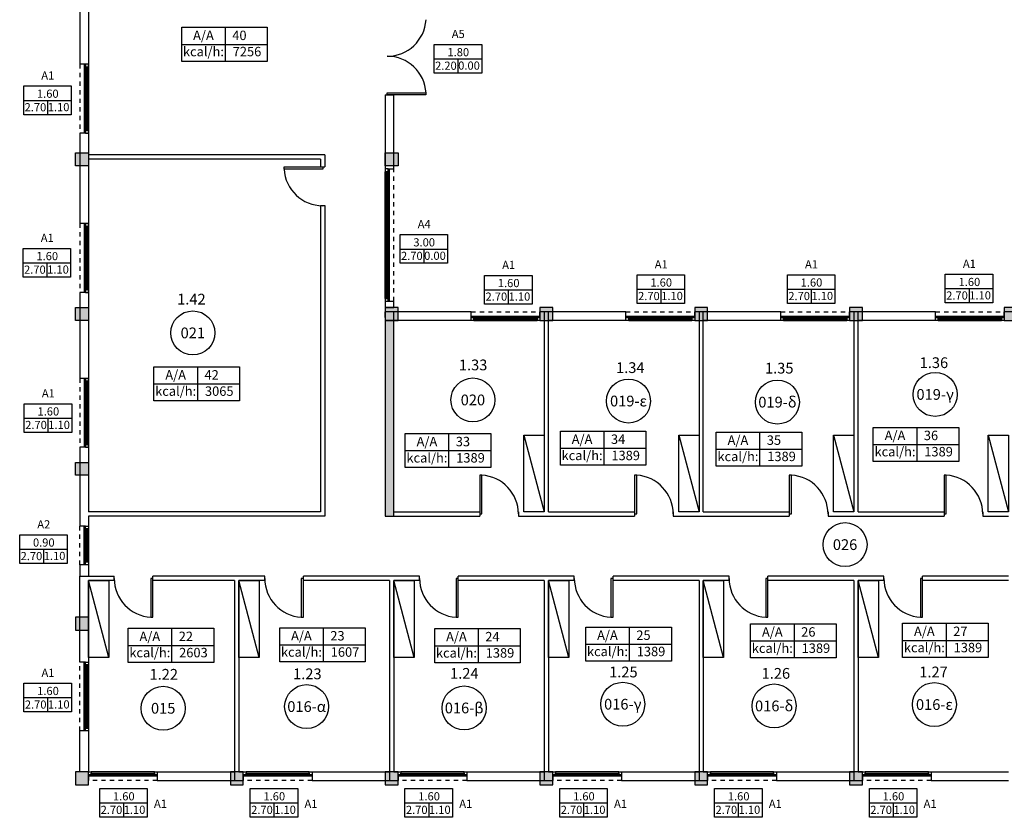
# Model space of a CAD drawing. Units: millimetres. Extents: x -92.2 to 1.9, y -0.8 to 55.
# Drawn here: x -41.2 to -18.3, y -0.8 to 17.8 of the extents above; entities that cross this region are included whole.
import ezdxf
from ezdxf.enums import TextEntityAlignment as Align

# ---------------------------------------------------------------- set-up
doc = ezdxf.new("R2010")
doc.units = ezdxf.units.MM
doc.linetypes.add('HIDDEN2', pattern=[4.7625, 3.175, -1.5875])
doc.layers.get('0').update_dxf_attribs({"color": 8})
for name, color, linetype in [('HM_add_ANOIGMATA', 140, 'Continuous'), ('HM_add_EPIPLA', 254, 'Continuous'), ('HM_add_SECTORS', 104, 'Continuous'), ('HM_add_SPACETAGS', 8, 'Continuous'), ('HM_add_WINDOORS', 137, 'Continuous')]:
    doc.layers.add(name, color=color, linetype=linetype)
doc.styles.get("Standard").update_dxf_attribs({"font": 'arial.ttf'})

# ---------------------------------------------------------------- blocks, each defined once
blk = doc.blocks.new('*U450')
at = {"color": 3}
for points in [[(2.512, 0), (0, 0), (0, 1.956), (2.512, 1.956)], [(2.512, 0), (2.512, 1.956)], [(0, 0.978), (2.512, 0.978)], [(2.512, 0.978), (4.914, 0.978)]]:
    blk.add_lwpolyline(points, dxfattribs=at)
blk.add_lwpolyline([(2.512, 1.956), (4.914, 1.956), (4.914, 0), (2.512, 0)], close=True, dxfattribs=at)
for s, p in [('Α/Α', (1.247, 1.495)), ('kcal/h:', (1.247, 0.563))]:
    blk.add_text(s, height=0.5415, dxfattribs=at).set_placement(p, align=Align.MIDDLE_CENTER)
at = {"layer": 'HM_add_SPACETAGS', "color": 5}
blk.add_attdef('THERMSPACE', (2.603, 1.224), '', height=0.542, dxfattribs=at)
at = {"layer": 'HM_add_SPACETAGS', "color": 1}
blk.add_attdef('POWER', (2.603, 0.292), '', height=0.542, dxfattribs=at)

msp = doc.modelspace()

# ---------------------------------------------------------------- hatches: boundary and pattern name
h = msp.add_hatch(color=256)
h.dxf.hatch_style = 1
h.paths.add_polyline_path([(-39.6, 14.4), (-39.9, 14.4), (-39.9, 14.7), (-39.6, 14.7)])
h = msp.add_hatch(color=256)
h.dxf.hatch_style = 1
h.paths.add_polyline_path([(-32.4, 14.4), (-32.7, 14.4), (-32.7, 14.7), (-32.4, 14.7)])
h = msp.add_hatch(color=256)
h.dxf.hatch_style = 1
h.paths.add_polyline_path([(-39.6, 10.8), (-39.9, 10.8), (-39.9, 11.1), (-39.6, 11.1)])
h = msp.add_hatch(color=256)
h.dxf.hatch_style = 1
h.paths.add_polyline_path([(-32.7, 10.8), (-32.4, 10.8), (-32.4, 11.1), (-32.7, 11.1)])
h = msp.add_hatch(color=256)
h.dxf.hatch_style = 1
h.paths.add_polyline_path([(-29.1, 10.8), (-28.8, 10.8), (-28.8, 11.1), (-29.1, 11.1)])
h = msp.add_hatch(color=256)
h.dxf.hatch_style = 1
h.paths.add_polyline_path([(-25.5, 10.8), (-25.2, 10.8), (-25.2, 11.1), (-25.5, 11.1)])
h = msp.add_hatch(color=256)
h.dxf.hatch_style = 1
h.paths.add_polyline_path([(-21.9, 10.8), (-21.6, 10.8), (-21.6, 11.1), (-21.9, 11.1)])
h = msp.add_hatch(color=256)
h.dxf.hatch_style = 1
h.paths.add_polyline_path([(-18.3, 10.8), (-18, 10.8), (-18, 11.1), (-18.3, 11.1)])
h = msp.add_hatch(color=256)
h.dxf.hatch_style = 1
h.paths.add_polyline_path([(-32.5, 10.8), (-32.7, 10.8), (-32.7, 6.25), (-32.5, 6.25)])
h = msp.add_hatch(color=256)
h.dxf.hatch_style = 1
h.paths.add_polyline_path([(-39.9, 7.5), (-39.6, 7.5), (-39.6, 7.2), (-39.9, 7.2)])
h = msp.add_hatch(color=256)
h.dxf.hatch_style = 1
h.paths.add_polyline_path([(-39.6, 3.9), (-39.9, 3.9), (-39.9, 3.6), (-39.6, 3.6)])
h = msp.add_hatch(color=256)
h.dxf.hatch_style = 1
h.paths.add_polyline_path([(-39.6, 0.3), (-39.9, 0.3), (-39.9, 0), (-39.6, 0)])
h = msp.add_hatch(color=256)
h.dxf.hatch_style = 1
h.paths.add_polyline_path([(-36, 0.3), (-36.3, 0.3), (-36.3, 0), (-36, 0)])
h = msp.add_hatch(color=256)
h.dxf.hatch_style = 1
h.paths.add_polyline_path([(-32.4, 0.3), (-32.7, 0.3), (-32.7, 0), (-32.4, 0)])
h = msp.add_hatch(color=256)
h.dxf.hatch_style = 1
h.paths.add_polyline_path([(-28.8, 0.3), (-29.1, 0.3), (-29.1, 0), (-28.8, 0)])
h = msp.add_hatch(color=256)
h.dxf.hatch_style = 1
h.paths.add_polyline_path([(-25.2, 0.3), (-25.5, 0.3), (-25.5, 0), (-25.2, 0)])
h = msp.add_hatch(color=256)
h.dxf.hatch_style = 1
h.paths.add_polyline_path([(-21.6, 0.3), (-21.9, 0.3), (-21.9, 0), (-21.6, 0)])

# ---------------------------------------------------------------- linework, layer by layer
for p, q in [((-30.5, 6.35), (-30.5, 6.25)), ((-29.6, 6.35), (-29.6, 6.25)), ((-26.9, 6.35), (-26.9, 6.25)), ((-26, 6.35), (-26, 6.25)), ((-23.3, 6.35), (-23.3, 6.25)), ((-22.4, 6.35), (-22.4, 6.25)), ((-19.7, 6.35), (-19.7, 6.25)), ((-18.8, 6.35), (-18.8, 6.25)), ((-39, 4.75), (-39, 4.85)), ((-38.1, 4.75), (-38.1, 4.85)), ((-35.5, 4.75), (-35.5, 4.85)), ((-34.6, 4.75), (-34.6, 4.85)), ((-31.9, 4.75), (-31.9, 4.85)), ((-31, 4.75), (-31, 4.85)), ((-28.3, 4.75), (-28.3, 4.85)), ((-27.4, 4.75), (-27.4, 4.85)), ((-24.7, 4.75), (-24.7, 4.85)), ((-23.8, 4.75), (-23.8, 4.85)), ((-21.1, 4.75), (-21.1, 4.85)), ((-20.2, 4.75), (-20.2, 4.85))]:
    msp.add_line(p, q)
for points in [[(-39.8, 18.255), (-39.8, 16.758)], [(-39.6, 18.255), (-39.6, 6.35)], [(-32.7, 16.045), (-32.5, 16.045)], [(-32.7, 16.045), (-32.7, 11.1)], [(-32.5, 14.325), (-32.5, 16.045)], [(-39.8, 15.158), (-39.8, 13.052)], [(-34.1, 14.65), (-39.6, 14.65)], [(-34.2, 14.55), (-39.6, 14.55)], [(-34.2, 14.55), (-34.2, 14.37)], [(-34.1, 14.65), (-34.1, 14.37)], [(-34.2, 14.37), (-34.1, 14.37)], [(-34.1, 13.47), (-34.1, 6.25), (-39.6, 6.25)], [(-34.2, 13.47), (-34.2, 6.35), (-39.6, 6.35)], [(-34.2, 13.47), (-34.1, 13.47)], [(-39.8, 11.452), (-39.8, 9.452)], [(-32.7, 11.1), (-32.5, 11.1), (-32.5, 11.248)], [(-32.7, 10.87), (-32.7, 11)], [(-30.7, 11), (-32.7, 11), (-32.7, 6.25), (-30.5, 6.25)], [(-32.5, 6.35), (-32.5, 11), (-32.7, 11)], [(-28.9, 6.35), (-28.9, 11), (-29.1, 11)], [(-27.1, 11), (-29, 11), (-29, 6.35)], [(-25.3, 6.35), (-25.3, 11), (-25.5, 11)], [(-23.5, 11), (-25.4, 11), (-25.4, 6.35)], [(-21.7, 6.35), (-21.7, 11), (-21.9, 11)], [(-19.9, 11), (-21.8, 11), (-21.8, 6.35)], [(-18.1, 6.35), (-18.1, 11), (-18.3, 11)], [(-30.7, 10.8), (-32.5, 10.8)], [(-27.1, 10.8), (-28.9, 10.8)], [(-23.5, 10.8), (-25.3, 10.8)], [(-19.9, 10.8), (-21.7, 10.8)], [(-39.8, 7.852), (-39.8, 6.019)], [(-39.6, 6.25), (-39.6, 4.85)], [(-32.5, 6.35), (-30.5, 6.35)], [(-29.6, 6.25), (-29, 6.25)], [(-29, 6.25), (-26.9, 6.25)], [(-28.9, 6.35), (-26.9, 6.35)], [(-26, 6.25), (-25.4, 6.25)], [(-25.4, 6.25), (-23.3, 6.25)], [(-25.3, 6.35), (-23.3, 6.35)], [(-22.4, 6.25), (-21.8, 6.25)], [(-21.8, 6.25), (-19.7, 6.25)], [(-21.7, 6.35), (-19.7, 6.35)], [(-18.8, 6.25), (-18.2, 6.25)], [(-39.8, 5.119), (-39.8, 4.85)], [(-39.8, 2.857), (-39.8, 4.85), (-39, 4.85)], [(-35.5, 4.85), (-38.1, 4.85)], [(-32.6, 4.85), (-34.6, 4.85)], [(-31.9, 4.85), (-32.6, 4.85)], [(-29, 4.85), (-31, 4.85)], [(-28.3, 4.85), (-29, 4.85)], [(-25.4, 4.85), (-27.4, 4.85)], [(-24.7, 4.85), (-25.4, 4.85)], [(-21.8, 4.85), (-23.8, 4.85)], [(-21.1, 4.85), (-21.8, 4.85)], [(-18.2, 4.85), (-20.2, 4.85)], [(-39, 4.75), (-39.6, 4.75), (-39.6, 0.3), (-39.6, 0.3)], [(-36.2, 4.75), (-38.1, 4.75)], [(-36.2, 4.75), (-36.2, 0.1), (-36, 0.1)], [(-35.5, 4.75), (-36.1, 4.75), (-36.1, 0.3), (-36, 0.3)], [(-32.6, 4.75), (-34.6, 4.75)], [(-32.6, 4.75), (-32.6, 0.1), (-32.4, 0.1)], [(-31.9, 4.75), (-32.5, 4.75), (-32.5, 0.3), (-32.4, 0.3)], [(-29, 4.75), (-31, 4.75)], [(-29, 4.75), (-29, 0.1), (-28.8, 0.1)], [(-28.3, 4.75), (-28.9, 4.75), (-28.9, 0.3), (-28.8, 0.3)], [(-25.4, 4.75), (-27.4, 4.75)], [(-25.4, 4.75), (-25.4, 0.1), (-25.2, 0.1)], [(-24.7, 4.75), (-25.3, 4.75), (-25.3, 0.3), (-25.2, 0.3)], [(-21.8, 4.75), (-23.8, 4.75)], [(-21.8, 4.75), (-21.8, 0.1), (-21.6, 0.1)], [(-21.1, 4.75), (-21.7, 4.75), (-21.7, 0.3), (-21.6, 0.3)], [(-18.2, 4.75), (-20.2, 4.75)], [(-39.8, 0.3), (-39.8, 1.257)], [(-38, 0.3), (-36.2, 0.3)], [(-34.4, 0.3), (-32.6, 0.3)], [(-30.8, 0.3), (-29, 0.3)], [(-27.2, 0.3), (-25.4, 0.3)], [(-23.6, 0.3), (-21.8, 0.3)], [(-20, 0.3), (-18.2, 0.3)], [(-38, 0.1), (-36.2, 0.1)], [(-34.4, 0.1), (-32.6, 0.1)], [(-30.8, 0.1), (-29, 0.1)], [(-27.2, 0.1), (-25.4, 0.1)], [(-23.6, 0.1), (-21.8, 0.1)], [(-20, 0.1), (-18.2, 0.1)]]:
    msp.add_lwpolyline(points)
for points in [[(-39.6, 14.4), (-39.9, 14.4), (-39.9, 14.7), (-39.6, 14.7)], [(-32.4, 14.4), (-32.7, 14.4), (-32.7, 14.7), (-32.4, 14.7)], [(-39.6, 10.8), (-39.9, 10.8), (-39.9, 11.1), (-39.6, 11.1)], [(-32.7, 10.8), (-32.4, 10.8), (-32.4, 11.1), (-32.7, 11.1)], [(-29.1, 10.8), (-28.8, 10.8), (-28.8, 11.1), (-29.1, 11.1)], [(-25.5, 10.8), (-25.2, 10.8), (-25.2, 11.1), (-25.5, 11.1)], [(-21.9, 10.8), (-21.6, 10.8), (-21.6, 11.1), (-21.9, 11.1)], [(-18.3, 10.8), (-18, 10.8), (-18, 11.1), (-18.3, 11.1)], [(-32.5, 10.8), (-32.7, 10.8), (-32.7, 6.25), (-32.5, 6.25)], [(-39.9, 7.5), (-39.6, 7.5), (-39.6, 7.2), (-39.9, 7.2)], [(-39.6, 3.9), (-39.9, 3.9), (-39.9, 3.6), (-39.6, 3.6)], [(-39.6, 0.3), (-39.9, 0.3), (-39.9, 0), (-39.6, 0)], [(-36, 0.3), (-36.3, 0.3), (-36.3, 0), (-36, 0)], [(-32.4, 0.3), (-32.7, 0.3), (-32.7, 0), (-32.4, 0)], [(-28.8, 0.3), (-29.1, 0.3), (-29.1, 0), (-28.8, 0)], [(-25.2, 0.3), (-25.5, 0.3), (-25.5, 0), (-25.2, 0)], [(-21.6, 0.3), (-21.9, 0.3), (-21.9, 0), (-21.6, 0)]]:
    msp.add_lwpolyline(points, close=True)
at = {"layer": 'HM_add_ANOIGMATA'}
for points in [[(-31.56, 17.219), (-30.455, 17.219), (-30.455, 16.552), (-31.56, 16.552)], [(-41.106, 16.253), (-40.002, 16.253), (-40.002, 15.586), (-41.106, 15.586)], [(-32.353, 12.796), (-31.248, 12.796), (-31.248, 12.129), (-32.353, 12.129)], [(-41.119, 12.475), (-40.014, 12.475), (-40.014, 11.809), (-41.119, 11.809)], [(-30.387, 11.848), (-29.283, 11.848), (-29.283, 11.182), (-30.387, 11.182)], [(-26.84, 11.861), (-25.735, 11.861), (-25.735, 11.195), (-26.84, 11.195)], [(-23.345, 11.861), (-22.24, 11.861), (-22.24, 11.195), (-23.345, 11.195)], [(-19.673, 11.874), (-18.568, 11.874), (-18.568, 11.208), (-19.673, 11.208)], [(-41.094, 8.863), (-39.989, 8.863), (-39.989, 8.197), (-41.094, 8.197)], [(-41.199, 5.814), (-40.095, 5.814), (-40.095, 5.148), (-41.199, 5.148)], [(-41.101, 2.362), (-39.997, 2.362), (-39.997, 1.695), (-41.101, 1.695)], [(-39.339, -0.088), (-38.234, -0.088), (-38.234, -0.754), (-39.339, -0.754)], [(-35.839, -0.088), (-34.734, -0.088), (-34.734, -0.754), (-35.839, -0.754)], [(-32.239, -0.088), (-31.134, -0.088), (-31.134, -0.754), (-32.239, -0.754)], [(-28.639, -0.088), (-27.534, -0.088), (-27.534, -0.754), (-28.639, -0.754)], [(-25.039, -0.088), (-23.934, -0.088), (-23.934, -0.754), (-25.039, -0.754)], [(-21.439, -0.088), (-20.334, -0.088), (-20.334, -0.754), (-21.439, -0.754)]]:
    msp.add_lwpolyline(points, close=True, dxfattribs=at)
for points in [[(-31.56, 16.885), (-30.455, 16.885)], [(-31.008, 16.885), (-31.008, 16.552)], [(-41.106, 15.919), (-40.002, 15.919)], [(-40.554, 15.919), (-40.554, 15.586)], [(-32.353, 12.462), (-31.248, 12.462)], [(-31.8, 12.462), (-31.8, 12.129)], [(-41.119, 12.142), (-40.014, 12.142)], [(-40.567, 12.142), (-40.567, 11.809)], [(-30.387, 11.515), (-29.283, 11.515)], [(-29.835, 11.515), (-29.835, 11.182)], [(-26.84, 11.528), (-25.735, 11.528)], [(-26.287, 11.528), (-26.287, 11.195)], [(-23.345, 11.528), (-22.24, 11.528)], [(-22.792, 11.528), (-22.792, 11.195)], [(-19.673, 11.541), (-18.568, 11.541)], [(-19.121, 11.541), (-19.121, 11.208)], [(-41.094, 8.53), (-39.989, 8.53)], [(-40.541, 8.53), (-40.541, 8.197)], [(-41.199, 5.481), (-40.095, 5.481)], [(-40.647, 5.481), (-40.647, 5.148)], [(-41.101, 2.029), (-39.997, 2.029)], [(-40.549, 2.029), (-40.549, 1.695)], [(-39.339, -0.421), (-38.234, -0.421)], [(-38.787, -0.421), (-38.787, -0.754)], [(-35.839, -0.421), (-34.734, -0.421)], [(-35.287, -0.421), (-35.287, -0.754)], [(-32.239, -0.421), (-31.134, -0.421)], [(-31.687, -0.421), (-31.687, -0.754)], [(-28.639, -0.421), (-27.534, -0.421)], [(-28.087, -0.421), (-28.087, -0.754)], [(-25.039, -0.421), (-23.934, -0.421)], [(-24.487, -0.421), (-24.487, -0.754)], [(-21.439, -0.421), (-20.334, -0.421)], [(-20.887, -0.421), (-20.887, -0.754)]]:
    msp.add_lwpolyline(points, dxfattribs=at)
at = {"layer": 'HM_add_EPIPLA'}
for points in [[(-29, 6.35), (-29.472, 6.35), (-29.472, 8.135), (-29, 8.135)], [(-25.4, 6.35), (-25.872, 6.35), (-25.872, 8.135), (-25.4, 8.135)], [(-21.8, 6.35), (-22.272, 6.35), (-22.272, 8.135), (-21.8, 8.135)], [(-18.2, 6.35), (-18.672, 6.35), (-18.672, 8.135), (-18.2, 8.135)], [(-39.6, 4.75), (-39.128, 4.75), (-39.128, 2.965), (-39.6, 2.965)], [(-36.1, 4.75), (-35.628, 4.75), (-35.628, 2.965), (-36.1, 2.965)], [(-32.5, 4.75), (-32.028, 4.75), (-32.028, 2.965), (-32.5, 2.965)], [(-28.9, 4.75), (-28.428, 4.75), (-28.428, 2.965), (-28.9, 2.965)], [(-25.3, 4.75), (-24.828, 4.75), (-24.828, 2.965), (-25.3, 2.965)], [(-21.7, 4.75), (-21.228, 4.75), (-21.228, 2.965), (-21.7, 2.965)]]:
    msp.add_lwpolyline(points, close=True, dxfattribs=at)
for points in [[(-29.472, 8.135), (-29, 6.35)], [(-25.872, 8.135), (-25.4, 6.35)], [(-22.272, 8.135), (-21.8, 6.35)], [(-18.672, 8.135), (-18.2, 6.35)], [(-39.128, 2.965), (-39.6, 4.75)], [(-35.628, 2.965), (-36.1, 4.75)], [(-32.028, 2.965), (-32.5, 4.75)], [(-28.428, 2.965), (-28.9, 4.75)], [(-24.828, 2.965), (-25.3, 4.75)], [(-21.228, 2.965), (-21.7, 4.75)]]:
    msp.add_lwpolyline(points, dxfattribs=at)
at = {"layer": 'HM_add_SECTORS'}
for centre in [(-37.173, 10.511), (-30.659, 8.952), (-27.041, 8.926), (-23.577, 8.901), (-19.908, 9.08), (-22.003, 5.587), (-37.862, 1.781), (-34.526, 1.821), (-30.862, 1.789), (-27.173, 1.876), (-23.653, 1.836), (-19.926, 1.868)]:
    msp.add_circle(centre, 0.511, dxfattribs=at)
at = {"layer": 'HM_add_WINDOORS', "linetype": 'HIDDEN2', "ltscale": 0.03}
for p, q in [((-39.8, 16.758), (-39.8, 15.158)), ((-32.5, 11.248), (-32.5, 14.325)), ((-39.8, 13.052), (-39.8, 11.452)), ((-30.7, 11), (-29.1, 11)), ((-27.1, 11), (-25.5, 11)), ((-23.5, 11), (-21.9, 11)), ((-19.9, 11), (-18.3, 11)), ((-39.8, 9.452), (-39.8, 7.852)), ((-39.8, 5.119), (-39.8, 6.019)), ((-39.8, 1.257), (-39.8, 2.857)), ((-38, 0.1), (-39.6, 0.1)), ((-34.4, 0.1), (-36, 0.1)), ((-30.8, 0.1), (-32.4, 0.1)), ((-27.2, 0.1), (-28.8, 0.1)), ((-23.6, 0.1), (-25.2, 0.1)), ((-20, 0.1), (-21.6, 0.1))]:
    msp.add_line(p, q, dxfattribs=at)
at = {"layer": 'HM_add_WINDOORS'}
for p, q in [((-39.7, 16.758), (-39.7, 15.158)), ((-39.635, 16.693), (-39.635, 15.223)), ((-39.6, 16.693), (-39.6, 15.223)), ((-32.7, 11.313), (-32.7, 14.26)), ((-32.665, 11.313), (-32.665, 14.26)), ((-32.6, 11.248), (-32.6, 14.325)), ((-39.7, 13.052), (-39.7, 11.452)), ((-39.635, 12.987), (-39.635, 11.517)), ((-39.6, 12.987), (-39.6, 11.517)), ((-30.7, 10.9), (-29.1, 10.9)), ((-30.635, 10.835), (-29.165, 10.835)), ((-30.635, 10.8), (-29.165, 10.8)), ((-27.1, 10.9), (-25.5, 10.9)), ((-27.035, 10.835), (-25.565, 10.835)), ((-27.035, 10.8), (-25.565, 10.8)), ((-23.5, 10.9), (-21.9, 10.9)), ((-23.435, 10.835), (-21.965, 10.835)), ((-23.435, 10.8), (-21.965, 10.8)), ((-19.9, 10.9), (-18.3, 10.9)), ((-19.835, 10.835), (-18.365, 10.835)), ((-19.835, 10.8), (-18.365, 10.8)), ((-39.7, 9.452), (-39.7, 7.852)), ((-39.635, 9.387), (-39.635, 7.917)), ((-39.6, 9.387), (-39.6, 7.917)), ((-39.7, 5.119), (-39.7, 6.019)), ((-39.635, 5.184), (-39.635, 5.954)), ((-39.6, 5.184), (-39.6, 5.954)), ((-39.7, 1.257), (-39.7, 2.857)), ((-39.635, 1.322), (-39.635, 2.792)), ((-39.6, 1.322), (-39.6, 2.792)), ((-38.065, 0.3), (-39.535, 0.3)), ((-38.065, 0.265), (-39.535, 0.265)), ((-34.465, 0.3), (-35.935, 0.3)), ((-34.465, 0.265), (-35.935, 0.265)), ((-30.865, 0.3), (-32.335, 0.3)), ((-30.865, 0.265), (-32.335, 0.265)), ((-27.265, 0.3), (-28.735, 0.3)), ((-27.265, 0.265), (-28.735, 0.265)), ((-23.665, 0.3), (-25.135, 0.3)), ((-23.665, 0.265), (-25.135, 0.265)), ((-20.065, 0.3), (-21.535, 0.3)), ((-20.065, 0.265), (-21.535, 0.265)), ((-38, 0.2), (-39.6, 0.2)), ((-34.4, 0.2), (-36, 0.2)), ((-30.8, 0.2), (-32.4, 0.2)), ((-27.2, 0.2), (-28.8, 0.2)), ((-23.6, 0.2), (-25.2, 0.2)), ((-20, 0.2), (-21.6, 0.2))]:
    msp.add_line(p, q, dxfattribs=at)
for points in [[(-39.67, 16.758), (-39.8, 16.758)], [(-39.6, 16.693), (-39.6, 16.758), (-39.67, 16.758), (-39.67, 15.158), (-39.6, 15.158), (-39.6, 15.223)], [(-32.65, 16.095), (-31.75, 16.095), (-31.75, 16.045), (-32.65, 16.045), (-32.65, 16.095)], [(-39.67, 15.158), (-39.8, 15.158)], [(-34.15, 14.32), (-35.05, 14.32), (-35.05, 14.37), (-34.15, 14.37), (-34.15, 14.32)], [(-32.7, 11.313), (-32.7, 11.248), (-32.63, 11.248), (-32.63, 14.325), (-32.7, 14.325), (-32.7, 14.26)], [(-32.63, 14.325), (-32.5, 14.325)], [(-39.67, 13.052), (-39.8, 13.052)], [(-39.6, 12.987), (-39.6, 13.052), (-39.67, 13.052), (-39.67, 11.452), (-39.6, 11.452), (-39.6, 11.517)], [(-39.67, 11.452), (-39.8, 11.452)], [(-32.63, 11.248), (-32.5, 11.248)], [(-30.7, 10.87), (-30.7, 11)], [(-29.1, 10.87), (-29.1, 11)], [(-29.1, 10.87), (-29.1, 11)], [(-29.1, 10.87), (-29.1, 11)], [(-29.1, 10.87), (-29.1, 11)], [(-27.1, 10.87), (-27.1, 11)], [(-25.5, 10.87), (-25.5, 11)], [(-25.5, 10.87), (-25.5, 11)], [(-25.5, 10.87), (-25.5, 11)], [(-25.5, 10.87), (-25.5, 11)], [(-23.5, 10.87), (-23.5, 11)], [(-21.9, 10.87), (-21.9, 11)], [(-21.9, 10.87), (-21.9, 11)], [(-21.9, 10.87), (-21.9, 11)], [(-21.9, 10.87), (-21.9, 11)], [(-19.9, 10.87), (-19.9, 11)], [(-18.3, 10.87), (-18.3, 11)], [(-18.3, 10.87), (-18.3, 11)], [(-18.3, 10.87), (-18.3, 11)], [(-18.3, 10.87), (-18.3, 11)], [(-30.635, 10.8), (-30.7, 10.8), (-30.7, 10.87), (-29.1, 10.87), (-29.1, 10.8), (-29.165, 10.8)], [(-27.035, 10.8), (-27.1, 10.8), (-27.1, 10.87), (-25.5, 10.87), (-25.5, 10.8), (-25.565, 10.8)], [(-23.435, 10.8), (-23.5, 10.8), (-23.5, 10.87), (-21.9, 10.87), (-21.9, 10.8), (-21.965, 10.8)], [(-19.835, 10.8), (-19.9, 10.8), (-19.9, 10.87), (-18.3, 10.87), (-18.3, 10.8), (-18.365, 10.8)], [(-39.67, 9.452), (-39.8, 9.452)], [(-39.6, 9.387), (-39.6, 9.452), (-39.67, 9.452), (-39.67, 7.852), (-39.6, 7.852), (-39.6, 7.917)], [(-39.67, 7.852), (-39.8, 7.852)], [(-30.45, 6.3), (-30.45, 7.2), (-30.5, 7.2), (-30.5, 6.3), (-30.45, 6.3)], [(-26.85, 6.3), (-26.85, 7.2), (-26.9, 7.2), (-26.9, 6.3), (-26.85, 6.3)], [(-23.25, 6.3), (-23.25, 7.2), (-23.3, 7.2), (-23.3, 6.3), (-23.25, 6.3)], [(-19.65, 6.3), (-19.65, 7.2), (-19.7, 7.2), (-19.7, 6.3), (-19.65, 6.3)], [(-39.67, 6.019), (-39.8, 6.019)], [(-39.6, 5.184), (-39.6, 5.119), (-39.67, 5.119), (-39.67, 6.019), (-39.6, 6.019), (-39.6, 5.954)], [(-39.67, 5.119), (-39.8, 5.119)], [(-38.15, 4.8), (-38.15, 3.9), (-38.1, 3.9), (-38.1, 4.8), (-38.15, 4.8)], [(-34.65, 4.8), (-34.65, 3.9), (-34.6, 3.9), (-34.6, 4.8), (-34.65, 4.8)], [(-31.05, 4.8), (-31.05, 3.9), (-31, 3.9), (-31, 4.8), (-31.05, 4.8)], [(-27.45, 4.8), (-27.45, 3.9), (-27.4, 3.9), (-27.4, 4.8), (-27.45, 4.8)], [(-23.85, 4.8), (-23.85, 3.9), (-23.8, 3.9), (-23.8, 4.8), (-23.85, 4.8)], [(-20.25, 4.8), (-20.25, 3.9), (-20.2, 3.9), (-20.2, 4.8), (-20.25, 4.8)], [(-39.67, 2.857), (-39.8, 2.857)], [(-39.6, 1.322), (-39.6, 1.257), (-39.67, 1.257), (-39.67, 2.857), (-39.6, 2.857), (-39.6, 2.792)], [(-39.67, 1.257), (-39.8, 1.257)], [(-38.065, 0.3), (-38, 0.3), (-38, 0.23), (-39.6, 0.23), (-39.6, 0.3), (-39.535, 0.3)], [(-39.6, 0.23), (-39.6, 0.1)], [(-38, 0.23), (-38, 0.1)], [(-34.465, 0.3), (-34.4, 0.3), (-34.4, 0.23), (-36, 0.23), (-36, 0.3), (-35.935, 0.3)], [(-36, 0.23), (-36, 0.1)], [(-34.4, 0.23), (-34.4, 0.1)], [(-30.865, 0.3), (-30.8, 0.3), (-30.8, 0.23), (-32.4, 0.23), (-32.4, 0.3), (-32.335, 0.3)], [(-32.4, 0.23), (-32.4, 0.1)], [(-30.8, 0.23), (-30.8, 0.1)], [(-27.265, 0.3), (-27.2, 0.3), (-27.2, 0.23), (-28.8, 0.23), (-28.8, 0.3), (-28.735, 0.3)], [(-28.8, 0.23), (-28.8, 0.1)], [(-27.2, 0.23), (-27.2, 0.1)], [(-23.665, 0.3), (-23.6, 0.3), (-23.6, 0.23), (-25.2, 0.23), (-25.2, 0.3), (-25.135, 0.3)], [(-25.2, 0.23), (-25.2, 0.1)], [(-23.6, 0.23), (-23.6, 0.1)], [(-20.065, 0.3), (-20, 0.3), (-20, 0.23), (-21.6, 0.23), (-21.6, 0.3), (-21.535, 0.3)], [(-21.6, 0.23), (-21.6, 0.1)], [(-20, 0.23), (-20, 0.1)]]:
    msp.add_lwpolyline(points, dxfattribs=at)
for points in [[(-39.67, 16.758), (-39.67, 16.693), (-39.6, 16.693), (-39.6, 16.758)], [(-39.645, 16.693), (-39.645, 15.223), (-39.625, 15.223), (-39.625, 16.693)], [(-39.67, 15.223), (-39.67, 15.158), (-39.6, 15.158), (-39.6, 15.223)], [(-32.63, 14.26), (-32.63, 14.325), (-32.7, 14.325), (-32.7, 14.26)], [(-32.655, 11.313), (-32.655, 14.26), (-32.675, 14.26), (-32.675, 11.313)], [(-39.67, 13.052), (-39.67, 12.987), (-39.6, 12.987), (-39.6, 13.052)], [(-39.645, 12.987), (-39.645, 11.517), (-39.625, 11.517), (-39.625, 12.987)], [(-39.67, 11.517), (-39.67, 11.452), (-39.6, 11.452), (-39.6, 11.517)], [(-32.63, 11.248), (-32.63, 11.313), (-32.7, 11.313), (-32.7, 11.248)], [(-30.7, 10.87), (-30.635, 10.87), (-30.635, 10.8), (-30.7, 10.8)], [(-30.635, 10.845), (-29.165, 10.845), (-29.165, 10.825), (-30.635, 10.825)], [(-29.165, 10.87), (-29.1, 10.87), (-29.1, 10.8), (-29.165, 10.8)], [(-27.1, 10.87), (-27.035, 10.87), (-27.035, 10.8), (-27.1, 10.8)], [(-27.035, 10.845), (-25.565, 10.845), (-25.565, 10.825), (-27.035, 10.825)], [(-25.565, 10.87), (-25.5, 10.87), (-25.5, 10.8), (-25.565, 10.8)], [(-23.5, 10.87), (-23.435, 10.87), (-23.435, 10.8), (-23.5, 10.8)], [(-23.435, 10.845), (-21.965, 10.845), (-21.965, 10.825), (-23.435, 10.825)], [(-21.965, 10.87), (-21.9, 10.87), (-21.9, 10.8), (-21.965, 10.8)], [(-19.9, 10.87), (-19.835, 10.87), (-19.835, 10.8), (-19.9, 10.8)], [(-19.835, 10.845), (-18.365, 10.845), (-18.365, 10.825), (-19.835, 10.825)], [(-18.365, 10.87), (-18.3, 10.87), (-18.3, 10.8), (-18.365, 10.8)], [(-39.67, 9.452), (-39.67, 9.387), (-39.6, 9.387), (-39.6, 9.452)], [(-39.645, 9.387), (-39.645, 7.917), (-39.625, 7.917), (-39.625, 9.387)], [(-39.67, 7.917), (-39.67, 7.852), (-39.6, 7.852), (-39.6, 7.917)], [(-39.67, 5.954), (-39.67, 6.019), (-39.6, 6.019), (-39.6, 5.954)], [(-39.645, 5.184), (-39.645, 5.954), (-39.625, 5.954), (-39.625, 5.184)], [(-39.67, 5.119), (-39.67, 5.184), (-39.6, 5.184), (-39.6, 5.119)], [(-39.67, 2.792), (-39.67, 2.857), (-39.6, 2.857), (-39.6, 2.792)], [(-39.645, 1.322), (-39.645, 2.792), (-39.625, 2.792), (-39.625, 1.322)], [(-39.67, 1.257), (-39.67, 1.322), (-39.6, 1.322), (-39.6, 1.257)], [(-39.535, 0.23), (-39.6, 0.23), (-39.6, 0.3), (-39.535, 0.3)], [(-38.065, 0.255), (-39.535, 0.255), (-39.535, 0.275), (-38.065, 0.275)], [(-38, 0.23), (-38.065, 0.23), (-38.065, 0.3), (-38, 0.3)], [(-35.935, 0.23), (-36, 0.23), (-36, 0.3), (-35.935, 0.3)], [(-34.465, 0.255), (-35.935, 0.255), (-35.935, 0.275), (-34.465, 0.275)], [(-34.4, 0.23), (-34.465, 0.23), (-34.465, 0.3), (-34.4, 0.3)], [(-32.335, 0.23), (-32.4, 0.23), (-32.4, 0.3), (-32.335, 0.3)], [(-30.865, 0.255), (-32.335, 0.255), (-32.335, 0.275), (-30.865, 0.275)], [(-30.8, 0.23), (-30.865, 0.23), (-30.865, 0.3), (-30.8, 0.3)], [(-28.735, 0.23), (-28.8, 0.23), (-28.8, 0.3), (-28.735, 0.3)], [(-27.265, 0.255), (-28.735, 0.255), (-28.735, 0.275), (-27.265, 0.275)], [(-27.2, 0.23), (-27.265, 0.23), (-27.265, 0.3), (-27.2, 0.3)], [(-25.135, 0.23), (-25.2, 0.23), (-25.2, 0.3), (-25.135, 0.3)], [(-23.665, 0.255), (-25.135, 0.255), (-25.135, 0.275), (-23.665, 0.275)], [(-23.6, 0.23), (-23.665, 0.23), (-23.665, 0.3), (-23.6, 0.3)], [(-21.535, 0.23), (-21.6, 0.23), (-21.6, 0.3), (-21.535, 0.3)], [(-20.065, 0.255), (-21.535, 0.255), (-21.535, 0.275), (-20.065, 0.275)], [(-20, 0.23), (-20.065, 0.23), (-20.065, 0.3), (-20, 0.3)]]:
    msp.add_lwpolyline(points, close=True, dxfattribs=at)
for centre, start, end in [((-32.651, 17.847), 270.0689, 356.658), ((-32.651, 16.042), 3.342, 89.9311), ((-34.149, 14.372), 183.342, 269.9311), ((-30.503, 6.299), 0.0689, 86.658), ((-26.903, 6.299), 0.0689, 86.658), ((-23.303, 6.299), 0.0689, 86.658), ((-19.703, 6.299), 0.0689, 86.658), ((-38.097, 4.801), 180.0689, 266.658), ((-34.597, 4.801), 180.0689, 266.658), ((-30.997, 4.801), 180.0689, 266.658), ((-27.397, 4.801), 180.0689, 266.658), ((-23.797, 4.801), 180.0689, 266.658), ((-20.197, 4.801), 180.0689, 266.658)]:
    msp.add_arc(centre, 0.903, start, end, dxfattribs=at)

# ---------------------------------------------------------------- block references
at = {"layer": 'HM_add_SPACETAGS'}
ref = msp.add_blockref('*U450', (-37.431, 16.825), dxfattribs=dict(at, xscale=0.4051831313620231, yscale=0.4051831313620231, zscale=0.4051831313620231))
ref.add_attrib('THERMSPACE', '40', (-36.255, 17.321), dxfattribs={"layer": 'HM_add_SECTORS', "height": 0.2194})
ref.add_attrib('POWER', '7256', (-36.245, 16.944), dxfattribs={"layer": '0', "color": 1, "height": 0.2194})
ref = msp.add_blockref('*U450', (-38.077, 8.929), dxfattribs=dict(at, xscale=0.4051831313620231, yscale=0.4051831313620231, zscale=0.4051831313620231))
ref.add_attrib('THERMSPACE', '42', (-36.901, 9.425), dxfattribs={"layer": 'HM_add_SECTORS', "height": 0.2194})
ref.add_attrib('POWER', '3065', (-36.89, 9.047), dxfattribs={"layer": '0', "color": 1, "height": 0.2194})
ref = msp.add_blockref('*U450', (-21.347, 7.521), dxfattribs=dict(at, xscale=0.4051831313620231, yscale=0.4051831313620231, zscale=0.4051831313620231))
ref.add_attrib('THERMSPACE', '36', (-20.171, 8.017), dxfattribs={"layer": 'HM_add_SECTORS', "height": 0.2194})
ref.add_attrib('POWER', '1389', (-20.161, 7.639), dxfattribs={"layer": '0', "color": 1, "height": 0.2194})
ref = msp.add_blockref('*U450', (-32.233, 7.378), dxfattribs=dict(at, xscale=0.4051831313620231, yscale=0.4051831313620231, zscale=0.4051831313620231))
ref.add_attrib('THERMSPACE', '33', (-31.057, 7.874), dxfattribs={"layer": 'HM_add_SECTORS', "height": 0.2194})
ref.add_attrib('POWER', '1389', (-31.047, 7.496), dxfattribs={"layer": '0', "color": 1, "height": 0.2194})
ref = msp.add_blockref('*U450', (-28.625, 7.433), dxfattribs=dict(at, xscale=0.4051831313620231, yscale=0.4051831313620231, zscale=0.4051831313620231))
ref.add_attrib('THERMSPACE', '34', (-27.448, 7.929), dxfattribs={"layer": 'HM_add_SECTORS', "height": 0.2194})
ref.add_attrib('POWER', '1389', (-27.438, 7.551), dxfattribs={"layer": '0', "color": 1, "height": 0.2194})
ref = msp.add_blockref('*U450', (-25, 7.41), dxfattribs=dict(at, xscale=0.4051831313620231, yscale=0.4051831313620231, zscale=0.4051831313620231))
ref.add_attrib('THERMSPACE', '35', (-23.824, 7.907), dxfattribs={"layer": 'HM_add_SECTORS', "height": 0.2194})
ref.add_attrib('POWER', '1389', (-23.813, 7.529), dxfattribs={"layer": '0', "color": 1, "height": 0.2194})
ref = msp.add_blockref('*U450', (-28.035, 2.875), dxfattribs=dict(at, xscale=0.4051831313620231, yscale=0.4051831313620231, zscale=0.4051831313620231))
ref.add_attrib('THERMSPACE', '25', (-26.858, 3.371), dxfattribs={"layer": 'HM_add_SECTORS', "height": 0.2194})
ref.add_attrib('POWER', '1389', (-26.848, 2.993), dxfattribs={"layer": '0', "color": 1, "height": 0.2194})
ref = msp.add_blockref('*U450', (-24.201, 2.951), dxfattribs=dict(at, xscale=0.4051831313620231, yscale=0.4051831313620231, zscale=0.4051831313620231))
ref.add_attrib('THERMSPACE', '26', (-23.024, 3.447), dxfattribs={"layer": 'HM_add_SECTORS', "height": 0.2194})
ref.add_attrib('POWER', '1389', (-23.014, 3.069), dxfattribs={"layer": '0', "color": 1, "height": 0.2194})
ref = msp.add_blockref('*U450', (-20.665, 2.965), dxfattribs=dict(at, xscale=0.4051831313620231, yscale=0.4051831313620231, zscale=0.4051831313620231))
ref.add_attrib('THERMSPACE', '27', (-19.488, 3.461), dxfattribs={"layer": 'HM_add_SECTORS', "height": 0.2194})
ref.add_attrib('POWER', '1389', (-19.478, 3.083), dxfattribs={"layer": '0', "color": 1, "height": 0.2194})
ref = msp.add_blockref('*U450', (-38.678, 2.848), dxfattribs=dict(at, xscale=0.4051831313620231, yscale=0.4051831313620231, zscale=0.4051831313620231))
ref.add_attrib('THERMSPACE', '22', (-37.501, 3.344), dxfattribs={"layer": 'HM_add_SECTORS', "height": 0.2194})
ref.add_attrib('POWER', '2603', (-37.491, 2.966), dxfattribs={"layer": '0', "color": 1, "height": 0.2194})
ref = msp.add_blockref('*U450', (-35.152, 2.862), dxfattribs=dict(at, xscale=0.4051831313620231, yscale=0.4051831313620231, zscale=0.4051831313620231))
ref.add_attrib('THERMSPACE', '23', (-33.975, 3.358), dxfattribs={"layer": 'HM_add_SECTORS', "height": 0.2194})
ref.add_attrib('POWER', '1607', (-33.965, 2.98), dxfattribs={"layer": '0', "color": 1, "height": 0.2194})
ref = msp.add_blockref('*U450', (-31.547, 2.841), dxfattribs=dict(at, xscale=0.4051831313620231, yscale=0.4051831313620231, zscale=0.4051831313620231))
ref.add_attrib('THERMSPACE', '24', (-30.371, 3.337), dxfattribs={"layer": 'HM_add_SECTORS', "height": 0.2194})
ref.add_attrib('POWER', '1389', (-30.361, 2.959), dxfattribs={"layer": '0', "color": 1, "height": 0.2194})

# ---------------------------------------------------------------- texts
at = {"layer": 'HM_add_ANOIGMATA'}
for s, p in [('A5', (-30.999, 17.463)), ('1.80', (-30.999, 17.04)), ('2.20', (-31.287, 16.725)), ('0.00', (-30.749, 16.728)), ('A1', (-40.546, 16.497)), ('1.60', (-40.546, 16.074)), ('2.70', (-40.833, 15.759)), ('1.10', (-40.295, 15.762)), ('A4', (-31.792, 13.04)), ('A1', (-40.558, 12.72)), ('3.00', (-31.792, 12.617)), ('1.60', (-40.558, 12.297)), ('2.70', (-32.079, 12.302)), ('0.00', (-31.541, 12.305)), ('A1', (-29.827, 12.092)), ('A1', (-26.279, 12.106)), ('A1', (-22.784, 12.106)), ('A1', (-19.112, 12.119)), ('2.70', (-40.846, 11.982)), ('1.10', (-40.308, 11.985)), ('1.60', (-29.827, 11.67)), ('1.60', (-26.279, 11.683)), ('1.60', (-22.784, 11.683)), ('1.60', (-19.112, 11.696)), ('2.70', (-30.114, 11.355)), ('1.10', (-29.576, 11.357)), ('2.70', (-26.566, 11.368)), ('1.10', (-26.028, 11.37)), ('2.70', (-23.071, 11.368)), ('1.10', (-22.534, 11.37)), ('2.70', (-19.4, 11.381)), ('1.10', (-18.862, 11.384)), ('A1', (-40.533, 9.107)), ('1.60', (-40.533, 8.685)), ('2.70', (-40.82, 8.37)), ('1.10', (-40.283, 8.372)), ('A2', (-40.639, 6.059)), ('0.90', (-40.639, 5.636)), ('2.70', (-40.926, 5.321)), ('1.10', (-40.388, 5.324)), ('A1', (-40.541, 2.606)), ('1.60', (-40.541, 2.184)), ('2.70', (-40.828, 1.868)), ('1.10', (-40.29, 1.871)), ('1.60', (-38.778, -0.266)), ('1.60', (-35.278, -0.266)), ('1.60', (-31.678, -0.266)), ('1.60', (-28.078, -0.266)), ('1.60', (-24.478, -0.266)), ('1.60', (-20.878, -0.266)), ('A1', (-37.925, -0.439)), ('A1', (-34.425, -0.439)), ('A1', (-30.825, -0.439)), ('A1', (-27.225, -0.439)), ('A1', (-23.625, -0.439)), ('A1', (-20.025, -0.439)), ('2.70', (-39.065, -0.581)), ('1.10', (-38.528, -0.579)), ('2.70', (-35.565, -0.581)), ('1.10', (-35.028, -0.579)), ('2.70', (-31.965, -0.581)), ('1.10', (-31.428, -0.579)), ('2.70', (-28.365, -0.581)), ('1.10', (-27.828, -0.579)), ('2.70', (-24.765, -0.581)), ('1.10', (-24.228, -0.579)), ('2.70', (-21.165, -0.581)), ('1.10', (-20.628, -0.579))]:
    msp.add_text(s, height=0.1901, dxfattribs=at).set_placement(p, align=Align.MIDDLE_CENTER)
at = {"layer": 'HM_add_SECTORS', "color": 5}
for s, p in [('1.42', (-37.206, 11.296)), ('1.33', (-30.654, 9.766)), ('1.36', (-19.937, 9.818)), ('1.34', (-26.998, 9.703)), ('1.35', (-23.534, 9.691)), ('1.25', (-27.159, 2.625)), ('1.27', (-19.946, 2.625)), ('1.22', (-37.849, 2.571)), ('1.23', (-34.509, 2.582)), ('1.24', (-30.858, 2.593)), ('1.26', (-23.613, 2.593))]:
    msp.add_text(s, height=0.25, dxfattribs=at).set_placement(p, align=Align.MIDDLE_CENTER)
at = {"layer": 'HM_add_SECTORS'}
for s, p in [('021', (-37.173, 10.511)), ('019-γ', (-19.908, 9.08)), ('020', (-30.659, 8.952)), ('019-ε', (-27.041, 8.926)), ('019-δ', (-23.577, 8.901)), ('026', (-22.003, 5.587)), ('015', (-37.862, 1.781)), ('016-α', (-34.526, 1.821)), ('016-β', (-30.862, 1.789)), ('016-γ', (-27.173, 1.876)), ('016-δ', (-23.653, 1.836)), ('016-ε', (-19.926, 1.868))]:
    msp.add_text(s, height=0.25, dxfattribs=at).set_placement(p, align=Align.MIDDLE_CENTER)

doc.saveas('drawing.dxf')
